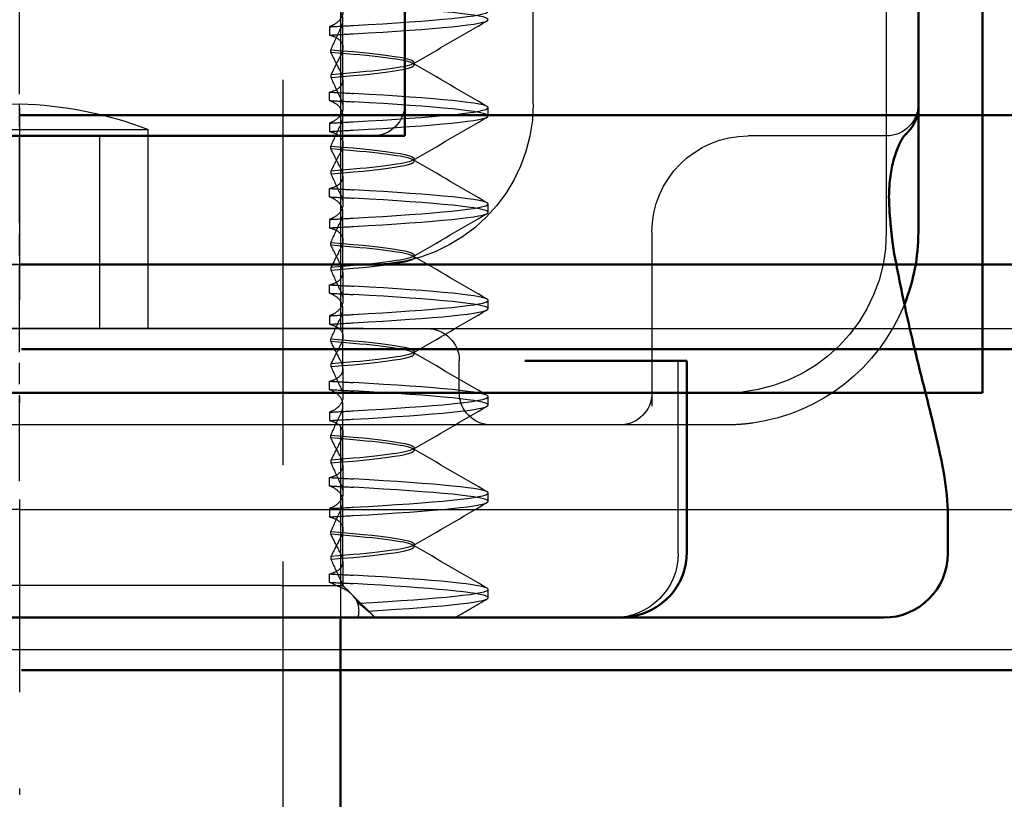
# Model space of a CAD drawing. Units: millimetres. Extents: x 74 to 3348, y 2103 to 7206.
# Drawn here: x 2118 to 2133, y 7067 to 7079 of the extents above; entities that cross this region are included whole.
import ezdxf

# ---------------------------------------------------------------- set-up
doc = ezdxf.new("R2010")
doc.units = ezdxf.units.MM
for name, pattern in [('AM_ISO02W050', [7.5, 6, -1.5]), ('AM_ISO08W050', [18, 12, -1.5, 3, -1.5]), ('CHAIN', [0.3543, 0.2362, -0.0295, 0.0591, -0.0295]), ('STRICHPUNKT', [1, 0.5, -0.25, 0, -0.25])]:
    doc.linetypes.add(name, pattern=pattern)
for name, color, linetype, lineweight in [('AM_0', 7, 'Continuous', 50), ('AM_3', 6, 'AM_ISO02W050', 25), ('AM_5', 3, 'Continuous', 25), ('AM_7', 4, 'AM_ISO08W050', 25), ('AM_8', 1, 'Continuous', 25)]:
    doc.layers.add(name, color=color, linetype=linetype, lineweight=lineweight)
doc.layers.add('MITTE', color=1, linetype='STRICHPUNKT')

# ---------------------------------------------------------------- blocks, each defined once
blk = doc.blocks.new('ko')
at = {"layer": 'AM_0'}
for p, q in [((-11, 30), (11, 30)), ((15, 30), (11, 30)), ((15, 30), (15, 0)), ((-6, 26), (6, 26)), ((6, 26), (6, 23))]:
    blk.add_line(p, q, dxfattribs=at)
at = {"layer": 'AM_3', "ltscale": 0.19037}
blk.add_line((2, 26), (2, 25.9), dxfattribs=at)
at = {"layer": 'AM_3', "ltscale": 10.132536}
blk.add_line((-2, 25.9), (2, 25.9), dxfattribs=at)
at = {"layer": 'AM_3', "ltscale": 3.904415}
for centre, start, end in [((0.138, 31.388), 248.7183, 268.6618), ((-0.138, 31.388), 271.3382, 291.2817)]:
    blk.add_arc(centre, 5.889, start, end, dxfattribs=at)
at = {"layer": 'AM_7', "linetype": 'CHAIN', "ltscale": 5.667058}
blk.add_line((0, 31.373), (0, -2.919), dxfattribs=at)
blk = doc.blocks.new('A$C41E05C9D')
at = {"layer": 'AM_0'}
for p, q in [((0.458, 10.051), (0.458, 7.949)), ((0.458, 7.949), (0.458, 6)), ((4.067, 4), (4.094, 4)), ((4.067, 1), (4.067, 4)), ((4.298, 4), (4.094, 4)), ((4.298, 4), (6.121, 4)), ((6.586, 4), (6.121, 4)), ((0, 1), (0, 1.595)), ((1.109, 0), (1, 0)), ((1.109, 0), (4.245, 0)), ((4.245, 0), (4.891, 0)), ((4.891, 0), (5.045, 0)), ((5.045, 0), (5.113, 0)), ((5.113, 0), (5.21, 0)), ((6.121, 0), (5.21, 0)), ((6.121, 0), (15.658, 0))]:
    blk.add_line(p, q, dxfattribs=at)
for centre, radius, start, end in [((3.458, 6), 3, 180, 201.9792), ((-0.632, 6), 1.5, 349.9703, 353.4046), ((1, 1), 1, 180, 270)]:
    blk.add_arc(centre, radius, start, end, dxfattribs=at)
for points, knots in [([(0.458, 7.949), (0.458, 7.902), (0.464, 7.861), (0.48, 7.792), (0.491, 7.764), (0.511, 7.716), (0.522, 7.696), (0.541, 7.663), (0.55, 7.649), (0.567, 7.625), (0.575, 7.615), (0.582, 7.606)], [0, 0, 0, 0, 0.00492299, 0.00492299, 0.00984598, 0.00984598, 0.01476898, 0.01476898, 0.01969197, 0.01969197, 0.02461496, 0.02461496, 0.02461496, 0.02461496]), ([(0.582, 7.606), (0.589, 7.597), (0.596, 7.589), (0.608, 7.574), (0.614, 7.568), (0.625, 7.556), (0.63, 7.55), (0.64, 7.54), (0.645, 7.535), (0.654, 7.526), (0.659, 7.521), (0.663, 7.517)], [0.02461496, 0.02461496, 0.02461496, 0.02461496, 0.02946226, 0.02946226, 0.03430956, 0.03430956, 0.03915686, 0.03915686, 0.04400415, 0.04400415, 0.04885145, 0.04885145, 0.04885145, 0.04885145]), ([(0.85, 7.102), (0.838, 7.149), (0.825, 7.193), (0.798, 7.273), (0.784, 7.309), (0.755, 7.373), (0.741, 7.402), (0.714, 7.45), (0.701, 7.47), (0.679, 7.5), (0.669, 7.511), (0.663, 7.517)], [0, 0, 0, 0, 0.0340304, 0.0340304, 0.0680607, 0.0680607, 0.1020911, 0.1020911, 0.1361214, 0.1361214, 0.1701518, 0.1701518, 0.1701518, 0.1701518]), ([(0.907, 6.319), (0.912, 6.384), (0.915, 6.447), (0.916, 6.567), (0.915, 6.624), (0.909, 6.734), (0.904, 6.786), (0.893, 6.885), (0.885, 6.932), (0.869, 7.021), (0.86, 7.063), (0.85, 7.102)], [0, 0, 0, 0, 0.0287075, 0.0287075, 0.0574149, 0.0574149, 0.0861224, 0.0861224, 0.1148298, 0.1148298, 0.1435373, 0.1435373, 0.1435373, 0.1435373]), ([(0.859, 5.828), (0.862, 5.86), (0.866, 5.892), (0.873, 5.958), (0.877, 5.99), (0.883, 6.056), (0.887, 6.089), (0.893, 6.154), (0.896, 6.187), (0.902, 6.253), (0.905, 6.289), (0.907, 6.319)], [0.06301602, 0.06301602, 0.06301602, 0.06301602, 0.07595456, 0.07595456, 0.0888931, 0.0888931, 0.10183165, 0.10183165, 0.11477019, 0.11477019, 0.12770874, 0.12770874, 0.12770874, 0.12770874]), ([(0, 1.595), (0, 1.807), (0.023, 2.011), (0.094, 2.439), (0.143, 2.663), (0.258, 3.149), (0.325, 3.412), (0.469, 3.987), (0.546, 4.3), (0.7, 4.98), (0.776, 5.347), (0.846, 5.739)], [0.640849, 0.640849, 0.640849, 0.640849, 0.7866731, 0.7866731, 0.9324971, 0.9324971, 1.0783211, 1.0783211, 1.2241451, 1.2241451, 1.3699691, 1.3699691, 1.3699691, 1.3699691]), ([(4.067, 1), (4.067, 0.899), (4.084, 0.796), (4.148, 0.603), (4.196, 0.511), (4.319, 0.343), (4.394, 0.268), (4.565, 0.143), (4.659, 0.095), (4.856, 0.026), (4.959, 0.006), (5.08, 0), (5.097, 0), (5.113, 0)], [-0.1126453, -0.1126453, -0.1126453, -0.1126453, -0.0918848, -0.0918848, -0.0707318, -0.0707318, -0.0483789, -0.0483789, -0.0257617, -0.0257617, -0.0031444, -0.0031444, 0.0004409, 0.0004409, 0.0004409, 0.0004409])]:
    blk.add_open_spline(points, degree=3, knots=knots, dxfattribs=at)
at = {"layer": 'AM_3', "ltscale": 14.513788}
for p, q in [((0.958, 12), (0.958, 6)), ((14.958, 5.5), (8.958, 5.5))]:
    blk.add_line(p, q, dxfattribs=at)
at = {"layer": 'AM_3', "ltscale": 3.809293}
for p, q in [((6.458, 8), (6.458, 10)), ((8.458, 10), (8.458, 8))]:
    blk.add_line(p, q, dxfattribs=at)
at = {"layer": 'AM_3', "ltscale": 1.774166}
for p, q in [((9.422, 8.375), (9.422, 9.307)), ((9.422, 6.875), (9.422, 7.807)), ((9.422, 5.375), (9.422, 6.307)), ((9.422, 3.875), (9.422, 4.807)), ((9.422, 2.375), (9.422, 3.307)), ((9.422, 0.875), (9.422, 1.807))]:
    blk.add_line(p, q, dxfattribs=at)
at = {"layer": 'AM_3', "ltscale": 0.247052}
for p, q in [((9.63, 9.199), (9.63, 9.069)), ((9.63, 8.051), (9.63, 8.181)), ((7.158, 7.81), (7.158, 7.94)), ((9.63, 7.699), (9.63, 7.569)), ((9.63, 6.551), (9.63, 6.681)), ((7.158, 6.31), (7.158, 6.44)), ((9.63, 6.199), (9.63, 6.069)), ((9.63, 5.051), (9.63, 5.181)), ((7.158, 4.81), (7.158, 4.94)), ((9.63, 4.699), (9.63, 4.569)), ((9.63, 3.551), (9.63, 3.681)), ((7.158, 3.31), (7.158, 3.44)), ((9.63, 3.199), (9.63, 3.069)), ((9.63, 2.051), (9.63, 2.181)), ((7.158, 1.81), (7.158, 1.94)), ((9.63, 1.699), (9.63, 1.569)), ((9.63, 0.551), (9.63, 0.681)), ((7.158, 0.31), (7.158, 0.44))]:
    blk.add_line(p, q, dxfattribs=at)
at = {"layer": 'AM_3', "ltscale": 0.080535}
for p, q in [((9.609, 8.798), (9.609, 8.841)), ((8.308, 8.604), (8.308, 8.646)), ((9.609, 8.452), (9.609, 8.409)), ((9.609, 7.298), (9.609, 7.341)), ((8.308, 7.104), (8.308, 7.146)), ((9.609, 6.952), (9.609, 6.909)), ((9.609, 5.798), (9.609, 5.841)), ((8.308, 5.604), (8.308, 5.646)), ((9.609, 5.452), (9.609, 5.409)), ((9.609, 4.298), (9.609, 4.341)), ((8.308, 4.104), (8.308, 4.146)), ((9.609, 3.952), (9.609, 3.909)), ((9.609, 2.798), (9.609, 2.841)), ((8.308, 2.604), (8.308, 2.646)), ((9.609, 2.452), (9.609, 2.409)), ((9.609, 1.298), (9.609, 1.341)), ((8.308, 1.104), (8.308, 1.146)), ((9.609, 0.952), (9.609, 0.909))]:
    blk.add_line(p, q, dxfattribs=at)
at = {"layer": 'AM_3', "ltscale": 0.823649}
for p, q in [((9.422, 8.375), (9.422, 7.943)), ((9.422, 6.875), (9.422, 6.443)), ((9.422, 5.375), (9.422, 4.943)), ((9.422, 3.875), (9.422, 3.443)), ((9.422, 2.375), (9.422, 1.943))]:
    blk.add_line(p, q, dxfattribs=at)
at = {"layer": 'AM_3', "ltscale": 6.751559}
blk.add_line((0.958, 7.5), (3.036, 7.5), dxfattribs=at)
at = {"layer": 'AM_3', "ltscale": 0.202404}
blk.add_line((3.036, 7.5), (3.109, 7.5), dxfattribs=at)
at = {"layer": 'AM_3', "ltscale": 10.643445}
blk.add_line((8.958, 7.5), (19.958, 7.5), dxfattribs=at)
at = {"layer": 'AM_3', "ltscale": 5.71399}
for p, q in [((12.458, 4.5), (12.458, 7.5)), ((13.208, 4.5), (13.208, 7.5)), ((4.199, 1), (4.199, 4))]:
    blk.add_line(p, q, dxfattribs=at)
at = {"layer": 'AM_3', "ltscale": 5.160042}
blk.add_line((4.609, 6), (4.609, 3.291), dxfattribs=at)
at = {"layer": 'AM_3', "ltscale": 2.991791}
blk.add_line((9.109, 4.5), (8.109, 4.5), dxfattribs=at)
at = {"layer": 'AM_3', "ltscale": 12.938391}
for p, q in [((9.109, 4.5), (19.806, 4.5)), ((9.109, 3), (19.806, 3))]:
    blk.add_line(p, q, dxfattribs=at)
at = {"layer": 'AM_3', "ltscale": 0.952248}
blk.add_line((7.609, 3.5), (7.609, 4), dxfattribs=at)
at = {"layer": 'AM_3', "ltscale": 11.82605}
blk.add_line((3.458, 3.5), (25.458, 3.5), dxfattribs=at)
at = {"layer": 'AM_3', "ltscale": 5.316041}
blk.add_line((3.458, 3), (5.109, 3), dxfattribs=at)
at = {"layer": 'AM_3', "ltscale": 0.261812}
blk.add_line((5.109, 3), (5.246, 3), dxfattribs=at)
at = {"layer": 'AM_3', "ltscale": 3.547472}
blk.add_line((5.246, 3), (7.109, 3), dxfattribs=at)
at = {"layer": 'AM_3', "ltscale": 5.983681}
blk.add_line((7.109, 3), (9.109, 3), dxfattribs=at)
at = {"layer": 'AM_3', "ltscale": 0.715077}
blk.add_line((9.422, 0.875), (9.422, 0.5), dxfattribs=at)
at = {"layer": 'AM_3', "ltscale": 0.2262}
blk.add_line((9.422, 0.5), (9.338, 0.416), dxfattribs=at)
at = {"layer": 'AM_3', "ltscale": 0.217196}
blk.add_line((9.428, 0.5), (9.422, 0.5), dxfattribs=at)
at = {"layer": 'AM_3', "ltscale": 0.688672}
blk.add_line((9.533, 0.5), (9.428, 0.5), dxfattribs=at)
at = {"layer": 'AM_3', "ltscale": 2.009514}
blk.add_line((10.382, 0.5), (9.533, 0.5), dxfattribs=at)
at = {"layer": 'AM_3', "ltscale": 10.589}
blk.add_line((10.382, 0.5), (14.756, 0.5), dxfattribs=at)
at = {"layer": 'AM_3', "ltscale": 0.954066}
blk.add_line((8.922, 0), (9.276, 0.354), dxfattribs=at)
at = {"layer": 'AM_3', "ltscale": 1.495845}
for centre, start, end in [((0.958, 8), 180, 270), ((8.958, 8), 180, 270), ((8.109, 4), 90, 180), ((5.109, 3.5), 180, 270), ((7.109, 3.5), 270, 0)]:
    blk.add_arc(centre, 0.5, start, end, dxfattribs=at)
at = {"layer": 'AM_3', "ltscale": 9.499252}
for centre in [(8.958, 8), (3.458, 6)]:
    blk.add_arc(centre, 2.5, 180, 270, dxfattribs=at)
at = {"layer": 'AM_3', "ltscale": 4.487736}
blk.add_arc((3.109, 6), 1.5, 0, 90, dxfattribs=at)
at = {"layer": 'AM_3', "ltscale": 5.983917}
blk.add_arc((3.458, 6), 3, 201.9792, 261.9815, dxfattribs=at)
at = {"layer": 'AM_3', "ltscale": 2.991791}
blk.add_arc((5.199, 1), 1, 180, 270, dxfattribs=at)
at = {"layer": 'AM_3', "ltscale": 11.848716}
for points, knots in [([(9.264, 9.219), (7.963, 9.293), (7.16, 9.366), (7.158, 9.44), (7.155, 9.513), (7.955, 9.586), (9.253, 9.66), (9.257, 9.66), (9.261, 9.66), (9.264, 9.661)], [63.47849, 63.47849, 63.47849, 63.47849, 64.401342, 64.401342, 64.401342, 65.324194, 65.324194, 65.324194, 65.326809, 65.326809, 65.326809, 65.326809]), ([(9.264, 9.089), (7.963, 9.163), (7.16, 9.236), (7.158, 9.31), (7.155, 9.383), (7.955, 9.457), (9.253, 9.53), (9.257, 9.53), (9.261, 9.531), (9.264, 9.531)], [63.47849, 63.47849, 63.47849, 63.47849, 64.401342, 64.401342, 64.401342, 65.324194, 65.324194, 65.324194, 65.326809, 65.326809, 65.326809, 65.326809]), ([(9.264, 7.719), (7.963, 7.793), (7.16, 7.866), (7.158, 7.94), (7.155, 8.013), (7.955, 8.086), (9.253, 8.16), (9.257, 8.16), (9.261, 8.16), (9.264, 8.161)], [57.195304, 57.195304, 57.195304, 57.195304, 58.118156, 58.118156, 58.118156, 59.041009, 59.041009, 59.041009, 59.043624, 59.043624, 59.043624, 59.043624]), ([(9.264, 7.589), (7.963, 7.663), (7.16, 7.736), (7.158, 7.81), (7.155, 7.883), (7.955, 7.957), (9.253, 8.03), (9.257, 8.03), (9.261, 8.031), (9.264, 8.031)], [57.195304, 57.195304, 57.195304, 57.195304, 58.118156, 58.118156, 58.118156, 59.041009, 59.041009, 59.041009, 59.043624, 59.043624, 59.043624, 59.043624]), ([(9.264, 6.219), (7.963, 6.293), (7.16, 6.366), (7.158, 6.44), (7.155, 6.513), (7.955, 6.586), (9.253, 6.66), (9.257, 6.66), (9.261, 6.66), (9.264, 6.661)], [50.912119, 50.912119, 50.912119, 50.912119, 51.834971, 51.834971, 51.834971, 52.757823, 52.757823, 52.757823, 52.760439, 52.760439, 52.760439, 52.760439]), ([(9.264, 6.089), (7.963, 6.163), (7.16, 6.236), (7.158, 6.31), (7.155, 6.383), (7.955, 6.457), (9.253, 6.53), (9.257, 6.53), (9.261, 6.531), (9.264, 6.531)], [50.912119, 50.912119, 50.912119, 50.912119, 51.834971, 51.834971, 51.834971, 52.757823, 52.757823, 52.757823, 52.760439, 52.760439, 52.760439, 52.760439]), ([(9.264, 4.719), (7.963, 4.793), (7.16, 4.866), (7.158, 4.94), (7.155, 5.013), (7.955, 5.086), (9.253, 5.16), (9.257, 5.16), (9.261, 5.16), (9.264, 5.161)], [44.628934, 44.628934, 44.628934, 44.628934, 45.551786, 45.551786, 45.551786, 46.474638, 46.474638, 46.474638, 46.477253, 46.477253, 46.477253, 46.477253]), ([(9.264, 4.589), (7.963, 4.663), (7.16, 4.736), (7.158, 4.81), (7.155, 4.883), (7.955, 4.957), (9.253, 5.03), (9.257, 5.03), (9.261, 5.031), (9.264, 5.031)], [44.628934, 44.628934, 44.628934, 44.628934, 45.551786, 45.551786, 45.551786, 46.474638, 46.474638, 46.474638, 46.477253, 46.477253, 46.477253, 46.477253]), ([(9.264, 3.219), (7.963, 3.293), (7.16, 3.366), (7.158, 3.44), (7.155, 3.513), (7.955, 3.586), (9.253, 3.66), (9.257, 3.66), (9.261, 3.66), (9.264, 3.661)], [38.345748, 38.345748, 38.345748, 38.345748, 39.2686, 39.2686, 39.2686, 40.191453, 40.191453, 40.191453, 40.194068, 40.194068, 40.194068, 40.194068]), ([(9.264, 3.089), (7.963, 3.163), (7.16, 3.236), (7.158, 3.31), (7.155, 3.383), (7.955, 3.457), (9.253, 3.53), (9.257, 3.53), (9.261, 3.531), (9.264, 3.531)], [38.345748, 38.345748, 38.345748, 38.345748, 39.2686, 39.2686, 39.2686, 40.191453, 40.191453, 40.191453, 40.194068, 40.194068, 40.194068, 40.194068]), ([(9.264, 1.719), (7.963, 1.793), (7.16, 1.866), (7.158, 1.94), (7.155, 2.013), (7.955, 2.086), (9.253, 2.16), (9.257, 2.16), (9.261, 2.16), (9.264, 2.161)], [32.062563, 32.062563, 32.062563, 32.062563, 32.985415, 32.985415, 32.985415, 33.908267, 33.908267, 33.908267, 33.910883, 33.910883, 33.910883, 33.910883]), ([(9.264, 1.589), (7.963, 1.663), (7.16, 1.736), (7.158, 1.81), (7.155, 1.883), (7.955, 1.957), (9.253, 2.03), (9.257, 2.03), (9.261, 2.031), (9.264, 2.031)], [32.062563, 32.062563, 32.062563, 32.062563, 32.985415, 32.985415, 32.985415, 33.908267, 33.908267, 33.908267, 33.910883, 33.910883, 33.910883, 33.910883])]:
    blk.add_open_spline(points, degree=3, knots=knots, dxfattribs=at)
at = {"layer": 'AM_3', "ltscale": 1.928375}
for points, knots in [([(9.459, 9.586), (9.45, 9.567), (9.442, 9.549), (9.436, 9.53), (9.415, 9.463), (9.416, 9.401), (9.466, 9.304), (9.502, 9.267), (9.576, 9.223), (9.602, 9.21), (9.63, 9.199)], [-0.0116541, -0.0116541, -0.0116541, -0.0116541, 0, 0, 0, 0.0431294, 0.0431294, 0.0756081, 0.0756081, 0.0899277, 0.0899277, 0.0899277, 0.0899277]), ([(9.459, 8.086), (9.428, 8.023), (9.415, 7.963), (9.432, 7.859), (9.457, 7.814), (9.532, 7.746), (9.576, 7.72), (9.63, 7.699)], [-0.1447974, -0.1447974, -0.1447974, -0.1447974, -0.1056121, -0.1056121, -0.07082, -0.07082, -0.0436534, -0.0436534, -0.0436534, -0.0436534]), ([(9.459, 2.086), (9.45, 2.067), (9.442, 2.049), (9.436, 2.03), (9.415, 1.963), (9.416, 1.901), (9.466, 1.804), (9.502, 1.767), (9.576, 1.723), (9.602, 1.71), (9.63, 1.699)], [-0.0116541, -0.0116541, -0.0116541, -0.0116541, 0, 0, 0, 0.0431294, 0.0431294, 0.0756081, 0.0756081, 0.0899277, 0.0899277, 0.0899277, 0.0899277])]:
    blk.add_open_spline(points, degree=3, knots=knots, dxfattribs=at)
at = {"layer": 'AM_3', "ltscale": 1.928374}
for points, knots in [([(9.459, 9.164), (9.44, 9.204), (9.427, 9.242), (9.417, 9.335), (9.429, 9.386), (9.488, 9.469), (9.529, 9.502), (9.598, 9.537), (9.614, 9.544), (9.63, 9.551)], [-0.3919043, -0.3919043, -0.3919043, -0.3919043, -0.3672274, -0.3672274, -0.3300587, -0.3300587, -0.2988098, -0.2988098, -0.2905001, -0.2905001, -0.2905001, -0.2905001]), ([(9.459, 7.664), (9.447, 7.689), (9.437, 7.714), (9.415, 7.797), (9.419, 7.853), (9.465, 7.944), (9.5, 7.981), (9.575, 8.026), (9.601, 8.039), (9.63, 8.051)], [-0.38675, -0.38675, -0.38675, -0.38675, -0.371201, -0.371201, -0.332634, -0.332634, -0.3001254, -0.3001254, -0.2853673, -0.2853673, -0.2853673, -0.2853673]), ([(9.459, 6.586), (9.445, 6.557), (9.434, 6.529), (9.415, 6.443), (9.421, 6.388), (9.47, 6.299), (9.508, 6.263), (9.581, 6.221), (9.604, 6.209), (9.63, 6.199)], [-0.1449002, -0.1449002, -0.1449002, -0.1449002, -0.1269227, -0.1269227, -0.0888068, -0.0888068, -0.0566998, -0.0566998, -0.0437132, -0.0437132, -0.0437132, -0.0437132]), ([(9.459, 6.164), (9.446, 6.191), (9.436, 6.217), (9.415, 6.302), (9.42, 6.357), (9.467, 6.447), (9.503, 6.484), (9.577, 6.528), (9.602, 6.54), (9.63, 6.551)], [-0.3880931, -0.3880931, -0.3880931, -0.3880931, -0.3714722, -0.3714722, -0.3330526, -0.3330526, -0.3006777, -0.3006777, -0.2866698, -0.2866698, -0.2866698, -0.2866698]), ([(9.459, 5.086), (9.44, 5.047), (9.428, 5.009), (9.417, 4.917), (9.428, 4.866), (9.487, 4.782), (9.527, 4.749), (9.597, 4.713), (9.613, 4.706), (9.63, 4.699)], [-0.1449057, -0.1449057, -0.1449057, -0.1449057, -0.1207689, -0.1207689, -0.083601, -0.083601, -0.0523485, -0.0523485, -0.0437113, -0.0437113, -0.0437113, -0.0437113]), ([(9.459, 4.664), (9.444, 4.694), (9.434, 4.723), (9.415, 4.809), (9.421, 4.863), (9.471, 4.952), (9.509, 4.988), (9.582, 5.03), (9.605, 5.041), (9.63, 5.051)], [-0.3894127, -0.3894127, -0.3894127, -0.3894127, -0.3709664, -0.3709664, -0.3328169, -0.3328169, -0.3006853, -0.3006853, -0.2879644, -0.2879644, -0.2879644, -0.2879644]), ([(9.459, 3.164), (9.442, 3.198), (9.431, 3.231), (9.416, 3.32), (9.424, 3.373), (9.478, 3.459), (9.517, 3.494), (9.589, 3.533), (9.609, 3.542), (9.63, 3.551)], [-0.3906699, -0.3906699, -0.3906699, -0.3906699, -0.3695732, -0.3695732, -0.3318378, -0.3318378, -0.3000779, -0.3000779, -0.2892348, -0.2892348, -0.2892348, -0.2892348]), ([(9.459, 3.586), (9.438, 3.543), (9.425, 3.502), (9.418, 3.408), (9.432, 3.357), (9.493, 3.276), (9.535, 3.243), (9.603, 3.21), (9.616, 3.205), (9.63, 3.199)], [-0.1449062, -0.1449062, -0.1449062, -0.1449062, -0.1183671, -0.1183671, -0.0815718, -0.0815718, -0.0506577, -0.0506577, -0.0437108, -0.0437108, -0.0437108, -0.0437108]), ([(9.459, 1.664), (9.44, 1.704), (9.427, 1.742), (9.417, 1.835), (9.429, 1.886), (9.488, 1.969), (9.529, 2.002), (9.598, 2.037), (9.614, 2.044), (9.63, 2.051)], [-0.3919043, -0.3919043, -0.3919043, -0.3919043, -0.3672274, -0.3672274, -0.3300587, -0.3300587, -0.2988098, -0.2988098, -0.2905001, -0.2905001, -0.2905001, -0.2905001])]:
    blk.add_open_spline(points, degree=3, knots=knots, dxfattribs=at)
at = {"layer": 'AM_3', "ltscale": 2.541281}
for points in [[(8.328, 8.622), (7.943, 8.846), (7.558, 9.069), (7.174, 9.292)], [(7.174, 7.958), (7.558, 8.181), (7.943, 8.404), (8.328, 8.628)], [(8.328, 7.122), (7.943, 7.346), (7.558, 7.569), (7.174, 7.792)], [(7.174, 6.458), (7.558, 6.681), (7.943, 6.904), (8.328, 7.128)], [(8.328, 5.622), (7.943, 5.846), (7.558, 6.069), (7.174, 6.292)], [(7.174, 4.958), (7.558, 5.181), (7.943, 5.404), (8.328, 5.628)], [(8.328, 4.122), (7.943, 4.346), (7.558, 4.569), (7.174, 4.792)], [(7.174, 3.458), (7.558, 3.681), (7.943, 3.904), (8.328, 4.128)], [(8.328, 2.622), (7.943, 2.846), (7.558, 3.069), (7.174, 3.292)], [(7.174, 1.958), (7.558, 2.181), (7.943, 2.404), (8.328, 2.628)], [(8.328, 1.122), (7.943, 1.346), (7.558, 1.569), (7.174, 1.792)], [(7.174, 0.458), (7.558, 0.681), (7.943, 0.904), (8.328, 1.128)]]:
    blk.add_open_spline(points, degree=3, dxfattribs=at)
at = {"layer": 'AM_3', "ltscale": 0.847476}
for points in [[(9.63, 9.199), (9.507, 9.206), (9.385, 9.213), (9.264, 9.219)], [(9.63, 9.069), (9.507, 9.076), (9.385, 9.083), (9.264, 9.089)]]:
    blk.add_open_spline(points, degree=3, dxfattribs=at)
at = {"layer": 'AM_3', "ltscale": 1.887907}
for points, knots in [([(9.63, 9.069), (9.611, 9.065), (9.593, 9.059), (9.522, 9.033), (9.482, 9.006), (9.422, 8.931), (9.414, 8.88), (9.429, 8.822), (9.435, 8.797), (9.445, 8.772), (9.459, 8.746)], [-0.08207054, -0.08207054, -0.08207054, -0.08207054, -0.07262636, -0.07262636, -0.04118969, -0.04118969, 0, 0, 0, 0.01741434, 0.01741434, 0.01741434, 0.01741434]), ([(9.63, 8.181), (9.62, 8.183), (9.61, 8.186), (9.553, 8.204), (9.515, 8.223), (9.442, 8.281), (9.421, 8.326), (9.422, 8.416), (9.435, 8.459), (9.459, 8.504)], [-0.38453887, -0.38453887, -0.38453887, -0.38453887, -0.37948235, -0.37948235, -0.35418549, -0.35418549, -0.31534185, -0.31534185, -0.28509399, -0.28509399, -0.28509399, -0.28509399]), ([(9.63, 6.681), (9.62, 6.683), (9.61, 6.686), (9.553, 6.704), (9.515, 6.723), (9.442, 6.781), (9.421, 6.825), (9.422, 6.916), (9.435, 6.959), (9.459, 7.004)], [-0.38587866, -0.38587866, -0.38587866, -0.38587866, -0.38084477, -0.38084477, -0.35554581, -0.35554581, -0.31670325, -0.31670325, -0.2864218, -0.2864218, -0.2864218, -0.2864218]), ([(9.63, 6.069), (9.623, 6.068), (9.616, 6.066), (9.561, 6.05), (9.522, 6.031), (9.447, 5.974), (9.424, 5.931), (9.422, 5.882), (9.42, 5.84), (9.433, 5.794), (9.459, 5.746)], [-0.0671834, -0.0671834, -0.0671834, -0.0671834, -0.06372402, -0.06372402, -0.03844835, -0.03844835, 0, 0, 0, 0.03223534, 0.03223534, 0.03223534, 0.03223534]), ([(9.63, 4.569), (9.617, 4.566), (9.604, 4.562), (9.544, 4.542), (9.506, 4.522), (9.436, 4.459), (9.418, 4.413), (9.425, 4.325), (9.437, 4.286), (9.459, 4.246)], [-0.39088115, -0.39088115, -0.39088115, -0.39088115, -0.38432238, -0.38432238, -0.35790975, -0.35790975, -0.31847013, -0.31847013, -0.29148131, -0.29148131, -0.29148131, -0.29148131]), ([(9.63, 1.569), (9.611, 1.565), (9.593, 1.559), (9.522, 1.533), (9.482, 1.506), (9.422, 1.431), (9.414, 1.38), (9.429, 1.322), (9.435, 1.297), (9.445, 1.272), (9.459, 1.246)], [-0.08207054, -0.08207054, -0.08207054, -0.08207054, -0.07262636, -0.07262636, -0.04118969, -0.04118969, 0, 0, 0, 0.01741434, 0.01741434, 0.01741434, 0.01741434]), ([(9.63, 0.681), (9.62, 0.683), (9.61, 0.686), (9.553, 0.704), (9.515, 0.723), (9.442, 0.781), (9.421, 0.826), (9.422, 0.916), (9.435, 0.959), (9.459, 1.004)], [-0.38453887, -0.38453887, -0.38453887, -0.38453887, -0.37948235, -0.37948235, -0.35418549, -0.35418549, -0.31534185, -0.31534185, -0.28509399, -0.28509399, -0.28509399, -0.28509399])]:
    blk.add_open_spline(points, degree=3, knots=knots, dxfattribs=at)
at = {"layer": 'AM_3', "ltscale": 1.299917}
for points in [[(9.609, 8.841), (9.563, 8.947), (9.513, 9.055), (9.459, 9.164)], [(9.609, 8.409), (9.563, 8.303), (9.513, 8.195), (9.459, 8.086)], [(9.609, 7.341), (9.563, 7.447), (9.513, 7.555), (9.459, 7.664)], [(9.609, 6.909), (9.563, 6.803), (9.513, 6.695), (9.459, 6.586)], [(9.609, 5.841), (9.563, 5.947), (9.513, 6.055), (9.459, 6.164)], [(9.609, 5.409), (9.563, 5.303), (9.513, 5.195), (9.459, 5.086)], [(9.609, 4.341), (9.563, 4.447), (9.513, 4.555), (9.459, 4.664)], [(9.609, 3.909), (9.563, 3.803), (9.513, 3.695), (9.459, 3.586)], [(9.609, 2.841), (9.563, 2.947), (9.513, 3.055), (9.459, 3.164)], [(9.609, 2.409), (9.563, 2.303), (9.513, 2.195), (9.459, 2.086)], [(9.609, 1.341), (9.563, 1.447), (9.513, 1.555), (9.459, 1.664)], [(9.609, 0.909), (9.563, 0.803), (9.513, 0.695), (9.459, 0.586)]]:
    blk.add_open_spline(points, degree=3, dxfattribs=at)
at = {"layer": 'AM_3', "ltscale": 10.908944}
for points, knots in [([(9.609, 8.841), (8.622, 8.763), (8.14, 8.684), (8.365, 8.606), (8.514, 8.555), (8.958, 8.503), (9.609, 8.452)], [-1.738513, -1.738513, -1.738513, -1.738513, -0.757468, -0.757468, -0.757468, -0.109806, -0.109806, -0.109806, -0.109806]), ([(9.609, 8.409), (8.622, 8.487), (8.14, 8.566), (8.365, 8.644), (8.514, 8.695), (8.958, 8.747), (9.609, 8.798)], [0.109806, 0.109806, 0.109806, 0.109806, 1.090852, 1.090852, 1.090852, 1.738513, 1.738513, 1.738513, 1.738513]), ([(9.609, 7.341), (8.622, 7.263), (8.14, 7.184), (8.365, 7.106), (8.514, 7.055), (8.958, 7.003), (9.609, 6.952)], [-1.738513, -1.738513, -1.738513, -1.738513, -0.757468, -0.757468, -0.757468, -0.109806, -0.109806, -0.109806, -0.109806]), ([(9.609, 6.909), (8.622, 6.987), (8.14, 7.066), (8.365, 7.144), (8.514, 7.195), (8.958, 7.247), (9.609, 7.298)], [0.109806, 0.109806, 0.109806, 0.109806, 1.090852, 1.090852, 1.090852, 1.738513, 1.738513, 1.738513, 1.738513]), ([(9.609, 5.841), (8.622, 5.763), (8.14, 5.684), (8.365, 5.606), (8.514, 5.555), (8.958, 5.503), (9.609, 5.452)], [-1.738513, -1.738513, -1.738513, -1.738513, -0.757468, -0.757468, -0.757468, -0.109806, -0.109806, -0.109806, -0.109806]), ([(9.609, 5.409), (8.622, 5.487), (8.14, 5.566), (8.365, 5.644), (8.514, 5.695), (8.958, 5.747), (9.609, 5.798)], [0.109806, 0.109806, 0.109806, 0.109806, 1.090852, 1.090852, 1.090852, 1.738513, 1.738513, 1.738513, 1.738513]), ([(9.609, 4.341), (8.622, 4.263), (8.14, 4.184), (8.365, 4.106), (8.514, 4.055), (8.958, 4.003), (9.609, 3.952)], [-1.738513, -1.738513, -1.738513, -1.738513, -0.757468, -0.757468, -0.757468, -0.109806, -0.109806, -0.109806, -0.109806]), ([(9.609, 3.909), (8.622, 3.987), (8.14, 4.066), (8.365, 4.144), (8.514, 4.195), (8.958, 4.247), (9.609, 4.298)], [0.109806, 0.109806, 0.109806, 0.109806, 1.090852, 1.090852, 1.090852, 1.738513, 1.738513, 1.738513, 1.738513]), ([(9.609, 2.841), (8.622, 2.763), (8.14, 2.684), (8.365, 2.606), (8.514, 2.555), (8.958, 2.503), (9.609, 2.452)], [-1.738513, -1.738513, -1.738513, -1.738513, -0.757468, -0.757468, -0.757468, -0.109806, -0.109806, -0.109806, -0.109806]), ([(9.609, 2.409), (8.622, 2.487), (8.14, 2.566), (8.365, 2.644), (8.514, 2.695), (8.958, 2.747), (9.609, 2.798)], [0.109806, 0.109806, 0.109806, 0.109806, 1.090852, 1.090852, 1.090852, 1.738513, 1.738513, 1.738513, 1.738513]), ([(9.609, 1.341), (8.622, 1.263), (8.14, 1.184), (8.365, 1.106), (8.514, 1.055), (8.958, 1.003), (9.609, 0.952)], [-1.738513, -1.738513, -1.738513, -1.738513, -0.757468, -0.757468, -0.757468, -0.109806, -0.109806, -0.109806, -0.109806]), ([(9.609, 0.909), (8.622, 0.987), (8.14, 1.066), (8.365, 1.144), (8.514, 1.195), (8.958, 1.247), (9.609, 1.298)], [0.109806, 0.109806, 0.109806, 0.109806, 1.090852, 1.090852, 1.090852, 1.738513, 1.738513, 1.738513, 1.738513])]:
    blk.add_open_spline(points, degree=3, knots=knots, dxfattribs=at)
at = {"layer": 'AM_3', "ltscale": 1.274184}
for points in [[(9.459, 8.504), (9.513, 8.605), (9.563, 8.704), (9.609, 8.798)], [(9.459, 7.004), (9.513, 7.105), (9.563, 7.204), (9.609, 7.298)], [(9.459, 5.504), (9.513, 5.605), (9.563, 5.704), (9.609, 5.798)], [(9.459, 4.004), (9.513, 4.105), (9.563, 4.204), (9.609, 4.298)], [(9.459, 2.504), (9.513, 2.605), (9.563, 2.704), (9.609, 2.798)], [(9.459, 1.004), (9.513, 1.105), (9.563, 1.204), (9.609, 1.298)]]:
    blk.add_open_spline(points, degree=3, dxfattribs=at)
at = {"layer": 'AM_3', "ltscale": 1.274185}
for points, knots in [([(9.459, 8.746), (9.497, 8.675), (9.533, 8.605), (9.582, 8.508), (9.596, 8.48), (9.609, 8.452)], [0.07433836, 0.07433836, 0.07433836, 0.07433836, 0.12141096, 0.12141096, 0.14123961, 0.14123961, 0.14123961, 0.14123961]), ([(9.459, 7.246), (9.492, 7.185), (9.523, 7.125), (9.572, 7.028), (9.591, 6.99), (9.609, 6.952)], [0.07433306, 0.07433306, 0.07433306, 0.07433306, 0.11457739, 0.11457739, 0.14124316, 0.14124316, 0.14124316, 0.14124316])]:
    blk.add_open_spline(points, degree=3, knots=knots, dxfattribs=at)
at = {"layer": 'AM_3', "ltscale": 0.847575}
for points in [[(9.63, 8.181), (9.506, 8.174), (9.385, 8.167), (9.264, 8.161)], [(9.63, 8.051), (9.506, 8.044), (9.385, 8.037), (9.264, 8.031)]]:
    blk.add_open_spline(points, degree=3, dxfattribs=at)
at = {"layer": 'AM_3', "ltscale": 0.847681}
for points in [[(9.63, 7.699), (9.505, 7.706), (9.383, 7.713), (9.264, 7.719)], [(9.63, 7.569), (9.505, 7.576), (9.383, 7.583), (9.264, 7.589)]]:
    blk.add_open_spline(points, degree=3, dxfattribs=at)
at = {"layer": 'AM_3', "ltscale": 1.887906}
blk.add_open_spline([(9.63, 7.569), (9.617, 7.566), (9.604, 7.562), (9.542, 7.542), (9.502, 7.52), (9.434, 7.455), (9.417, 7.409), (9.423, 7.355), (9.426, 7.321), (9.439, 7.284), (9.459, 7.246)], degree=3, knots=[-0.07387411, -0.07387411, -0.07387411, -0.07387411, -0.06726186, -0.06726186, -0.03972312, -0.03972312, 0, 0, 0, 0.02556016, 0.02556016, 0.02556016, 0.02556016], dxfattribs=at)
at = {"layer": 'AM_3', "ltscale": 0.847705}
for points in [[(9.63, 6.681), (9.505, 6.674), (9.383, 6.667), (9.264, 6.661)], [(9.63, 6.551), (9.505, 6.544), (9.383, 6.537), (9.264, 6.531)]]:
    blk.add_open_spline(points, degree=3, dxfattribs=at)
at = {"layer": 'AM_3', "ltscale": 0.847605}
for points in [[(9.63, 6.199), (9.506, 6.206), (9.384, 6.213), (9.264, 6.219)], [(9.63, 6.069), (9.506, 6.076), (9.384, 6.083), (9.264, 6.089)]]:
    blk.add_open_spline(points, degree=3, dxfattribs=at)
at = {"layer": 'AM_3', "ltscale": 1.274185}
for points in [[(9.459, 5.746), (9.513, 5.645), (9.563, 5.546), (9.609, 5.452)], [(9.459, 4.246), (9.513, 4.145), (9.563, 4.046), (9.609, 3.952)], [(9.459, 2.746), (9.513, 2.645), (9.563, 2.546), (9.609, 2.452)], [(9.459, 1.246), (9.513, 1.145), (9.563, 1.046), (9.609, 0.952)]]:
    blk.add_open_spline(points, degree=3, dxfattribs=at)
at = {"layer": 'AM_3', "ltscale": 1.887908}
for points, knots in [([(9.63, 5.181), (9.588, 5.191), (9.552, 5.205), (9.471, 5.251), (9.439, 5.288), (9.413, 5.382), (9.425, 5.441), (9.459, 5.504)], [-0.63524688, -0.63524688, -0.63524688, -0.63524688, -0.61426247, -0.61426247, -0.57795741, -0.57795741, -0.5359905, -0.5359905, -0.5359905, -0.5359905]), ([(9.63, 3.681), (9.581, 3.693), (9.54, 3.71), (9.459, 3.762), (9.432, 3.801), (9.416, 3.895), (9.429, 3.947), (9.459, 4.004)], [-0.6057707, -0.6057707, -0.6057707, -0.6057707, -0.58141905, -0.58141905, -0.54414358, -0.54414358, -0.50646429, -0.50646429, -0.50646429, -0.50646429]), ([(9.63, 3.069), (9.594, 3.06), (9.562, 3.049), (9.482, 3.008), (9.448, 2.973), (9.412, 2.881), (9.421, 2.822), (9.455, 2.753), (9.457, 2.749), (9.459, 2.746)], [-0.38971607, -0.38971607, -0.38971607, -0.38971607, -0.37172276, -0.37172276, -0.33630194, -0.33630194, -0.29264075, -0.29264075, -0.29029219, -0.29029219, -0.29029219, -0.29029219]), ([(9.63, 2.181), (9.603, 2.187), (9.578, 2.196), (9.501, 2.229), (9.463, 2.26), (9.415, 2.344), (9.415, 2.399), (9.445, 2.475), (9.451, 2.489), (9.459, 2.504)], [-0.63489968, -0.63489968, -0.63489968, -0.63489968, -0.6214188, -0.6214188, -0.58777466, -0.58777466, -0.54539127, -0.54539127, -0.53567253, -0.53567253, -0.53567253, -0.53567253])]:
    blk.add_open_spline(points, degree=3, knots=knots, dxfattribs=at)
at = {"layer": 'AM_3', "ltscale": 0.847483}
for points in [[(9.63, 5.181), (9.507, 5.174), (9.384, 5.167), (9.264, 5.161)], [(9.63, 5.051), (9.507, 5.044), (9.384, 5.037), (9.264, 5.031)]]:
    blk.add_open_spline(points, degree=3, dxfattribs=at)
at = {"layer": 'AM_3', "ltscale": 0.847482}
for points in [[(9.63, 4.699), (9.509, 4.706), (9.388, 4.713), (9.264, 4.719)], [(9.63, 4.569), (9.509, 4.576), (9.388, 4.583), (9.264, 4.589)]]:
    blk.add_open_spline(points, degree=3, dxfattribs=at)
at = {"layer": 'AM_3', "ltscale": 0.847545}
for points in [[(9.63, 3.681), (9.51, 3.674), (9.387, 3.667), (9.264, 3.661)], [(9.63, 3.551), (9.51, 3.544), (9.387, 3.537), (9.264, 3.531)]]:
    blk.add_open_spline(points, degree=3, dxfattribs=at)
at = {"layer": 'AM_3', "ltscale": 0.847562}
for points in [[(9.63, 3.199), (9.51, 3.206), (9.388, 3.213), (9.264, 3.219)], [(9.63, 3.069), (9.51, 3.076), (9.388, 3.083), (9.264, 3.089)]]:
    blk.add_open_spline(points, degree=3, dxfattribs=at)
at = {"layer": 'AM_3', "ltscale": 0.802424}
blk.add_open_spline([(3.039, 3.029), (3.105, 3.02), (3.172, 3.013), (3.312, 3.003), (3.385, 3), (3.458, 3)], degree=3, knots=[-0.03516616, -0.03516616, -0.03516616, -0.03516616, -0.01844814, -0.01844814, 0, 0, 0, 0], dxfattribs=at)
at = {"layer": 'AM_3', "ltscale": 0.847515}
for points in [[(9.63, 2.181), (9.51, 2.174), (9.388, 2.167), (9.264, 2.161)], [(9.63, 2.051), (9.51, 2.044), (9.388, 2.037), (9.264, 2.031)]]:
    blk.add_open_spline(points, degree=3, dxfattribs=at)
at = {"layer": 'AM_3', "ltscale": 0.847479}
for points in [[(9.63, 1.699), (9.508, 1.706), (9.386, 1.713), (9.264, 1.719)], [(9.63, 1.569), (9.508, 1.576), (9.386, 1.583), (9.264, 1.589)]]:
    blk.add_open_spline(points, degree=3, dxfattribs=at)
at = {"layer": 'AM_3', "ltscale": 11.720054}
blk.add_open_spline([(9.18, 0.224), (7.899, 0.297), (7.128, 0.371), (7.158, 0.444), (7.189, 0.516), (7.988, 0.588), (9.264, 0.661)], degree=3, knots=[25.79951, 25.79951, 25.79951, 25.79951, 26.722362, 26.722362, 26.722362, 27.627697, 27.627697, 27.627697, 27.627697], dxfattribs=at)
at = {"layer": 'AM_3', "ltscale": 0.847522}
for points in [[(9.63, 0.681), (9.507, 0.674), (9.386, 0.667), (9.264, 0.661)], [(9.63, 0.551), (9.507, 0.544), (9.386, 0.537), (9.264, 0.531)]]:
    blk.add_open_spline(points, degree=3, dxfattribs=at)
at = {"layer": 'AM_3', "ltscale": 11.495241}
blk.add_open_spline([(9.035, 0.103), (7.79, 0.176), (7.077, 0.25), (7.165, 0.323), (7.248, 0.392), (8.037, 0.462), (9.264, 0.531)], degree=3, knots=[25.83469, 25.83469, 25.83469, 25.83469, 26.757542, 26.757542, 26.757542, 27.627697, 27.627697, 27.627697, 27.627697], dxfattribs=at)
at = {"layer": 'AM_3', "ltscale": 2.818424}
blk.add_open_spline([(9.185, 0), (9.164, 0.088), (9.167, 0.172), (9.221, 0.293), (9.253, 0.336), (9.355, 0.424), (9.433, 0.467), (9.533, 0.5)], degree=3, knots=[0, 0, 0, 0, 0.0620305, 0.0620305, 0.0998642, 0.0998642, 0.1484439, 0.1484439, 0.1484439, 0.1484439], dxfattribs=at)
at = {"layer": 'AM_3', "ltscale": 1.053361}
blk.add_open_spline([(9.428, 0.5), (9.322, 0.408), (9.237, 0.314), (9.18, 0.224)], degree=3, dxfattribs=at)
at = {"layer": 'AM_3', "ltscale": 0.347367}
blk.add_open_spline([(9.459, 0.586), (9.445, 0.556), (9.434, 0.528), (9.428, 0.5)], degree=3, dxfattribs=at)
at = {"layer": 'AM_3', "ltscale": 0.359343}
blk.add_open_spline([(9.533, 0.5), (9.539, 0.504), (9.545, 0.508), (9.575, 0.526), (9.601, 0.539), (9.63, 0.551)], degree=3, knots=[-0.30428968, -0.30428968, -0.30428968, -0.30428968, -0.30012538, -0.30012538, -0.28536728, -0.28536728, -0.28536728, -0.28536728], dxfattribs=at)
at = {"layer": 'AM_3', "ltscale": 1.107677}
blk.add_open_spline([(7.677, 0), (7.509, 0.097), (7.341, 0.194), (7.174, 0.292)], degree=3, dxfattribs=at)
at = {"layer": 'AM_3', "ltscale": 0.423667}
blk.add_open_spline([(9.18, 0.224), (9.13, 0.185), (9.082, 0.144), (9.035, 0.103)], degree=3, dxfattribs=at)
at = {"layer": 'AM_3', "ltscale": 0.748588}
blk.add_open_spline([(9.035, 0.103), (8.989, 0.072), (8.956, 0.038), (8.934, 0)], degree=3, dxfattribs=at)
blk = doc.blocks.new('oo')
at = {"layer": 'AM_0'}
blk.add_line((5, -112.031), (5, -31.915), dxfattribs=at)
at = {"layer": 'AM_3'}
for p, q in [((4.103, -67.01), (4.103, -12.531)), ((5, -13.915), (5, -31.915))]:
    blk.add_line(p, q, dxfattribs=at)
blk = doc.blocks.new('A$C47812D64')
at = {"layer": 'AM_5'}
h = blk.add_hatch(dxfattribs=at)
h.set_pattern_fill('ANSI37', color=256, scale=10, style=0)
h.set_pattern_definition([(45, (8329.7523, 2752.1594), (-0.88388348, 0.88388348), []), (135, (8329.7523, 2752.1594), (-0.88388348, -0.88388348), [])])
h.paths.add_polyline_path([(10, 87.928), (6.25, 87.928), (3.653, 91.473, 0.725087), (2.75, 91.178), (1, 91.178, 0.414214), (0, 90.178, 0.414214), (1, 89.178), (1.256, 89.178, -0.376266), (3.239, 87.44), (3.943, 82.112, 0.376266), (4.438, 81.678), (10, 81.678), (10, 83.9, 0.032961), (9.757, 84.003), (5, 84.003), (5, 85.603), (10, 85.603)])
h.paths.add_polyline_path([(112.165, 90.178, 0.414214), (111.165, 91.178), (109.415, 91.178, 0.725087), (108.511, 91.473), (105.915, 87.928), (102.165, 87.928), (102.165, 85.603), (107.165, 85.603), (107.165, 84.003), (102.407, 84.003, 0.180286), (101.33, 83.113), (100.502, 81.678), (107.726, 81.678, 0.376266), (108.222, 82.112), (108.925, 87.44, -0.376266), (110.908, 89.178), (111.165, 89.178, 0.414214)])
h = blk.add_hatch(dxfattribs=at)
h.set_pattern_fill('ANSI31', color=256, scale=10, angle=90, style=0)
h.set_pattern_definition([(135, (1080.514, -280.2638), (-0.8838835, -0.8838835), [])])
h.paths.add_polyline_path([(91.082, 64.827, -0.131652), (91.35, 65.827), (101.33, 83.113, -0.267949), (103.062, 84.113), (107.082, 84.113), (107.082, 85.363), (102.918, 85.363, 0.267949), (100.32, 83.863), (90.234, 66.394, 0.131652), (89.832, 64.894), (89.832, 15.363), (91.082, 15.363)])
h.paths.add_polyline_path([(12.668, 50.192, -0.198912), (12.082, 51.606), (12.082, 80.952), (11.082, 82.684), (11.082, 51.606, 0.198912), (11.961, 49.484), (20.496, 40.949, -0.198912), (21.082, 39.535), (21.082, 41.777)])
h.paths.add_polyline_path([(22.332, 40.527), (21.082, 41.777), (21.082, 39.535), (21.082, 15.363), (22.332, 15.363)])
h.paths.add_polyline_path([(9.247, 85.363), (5.082, 85.363), (5.082, 84.113), (9.102, 84.113, -0.267949), (10.834, 83.113), (12.082, 80.952), (12.082, 83.452), (11.845, 83.863, 0.267949)])
for p, q in [((107.165, 84.003), (56.082, 84.003)), ((107.726, 81.678), (56.082, 81.678)), ((56.109, 80.363), (98.299, 80.363)), ((56.109, 75.363), (95.412, 75.363))]:
    blk.add_line(p, q)
at = {"layer": 'AM_7', "ltscale": 10}
for p, q in [((56.083, 77.863), (12.423, 77.863)), ((56.091, 77.863), (99.751, 77.863))]:
    blk.add_line(p, q, dxfattribs=at)

msp = doc.modelspace()

# ---------------------------------------------------------------- hatches: boundary and pattern name
at = {"layer": 'AM_8'}
h = msp.add_hatch(dxfattribs=at)
h.set_pattern_fill('ANSI31', color=256, scale=0.5, angle=30, style=0)
h.set_pattern_definition([(75, (806.919, 6112.9078), (-1.5334072, 0.4108752), [])])
h.paths.add_polyline_path([(2065.837, 7075.422, 0.414214), (2063.837, 7073.422), (2063.837, 7069.422), (2064.837, 7069.422), (2064.837, 7073.422, -0.414214), (2065.837, 7074.422), (2067.837, 7074.422), (2067.837, 7075.422)])
h.paths.add_polyline_path([(2167.837, 7075.422), (2167.837, 7074.422), (2169.837, 7074.422, -0.414214), (2170.837, 7073.422), (2170.837, 7069.422), (2171.837, 7069.422), (2171.837, 7073.424, 0.413948), (2169.837, 7075.422)])

# ---------------------------------------------------------------- linework, layer by layer
for p, q in [((2169.837, 7075.422), (2065.837, 7075.422)), ((2169.837, 7074.422), (2065.837, 7074.422)), ((2171.837, 7069.422), (2063.837, 7069.422))]:
    msp.add_line(p, q)
at = {"layer": 'MITTE', "ltscale": 6}
msp.add_line((2117.837, 7205.967), (2117.837, 7020.922), dxfattribs=at)

# ---------------------------------------------------------------- block references
at = {"layer": 'AM_0'}
msp.add_blockref('A$C47812D64', (2061.755, 6993.744), dxfattribs=at)
at = {"layer": 'AM_3', "xscale": -1}
msp.add_blockref('A$C41E05C9D', (2132.295, 7069.925), dxfattribs=at)
at = {"layer": 'AM_5', "color": 6}
msp.add_blockref('oo', (2117.837, 7101.809), dxfattribs=at)
at = {"layer": 'AM_8', "xscale": -1, "rotation": 180}
msp.add_blockref('ko', (2117.837, 7103.425), dxfattribs=at)

doc.saveas('drawing.dxf')
